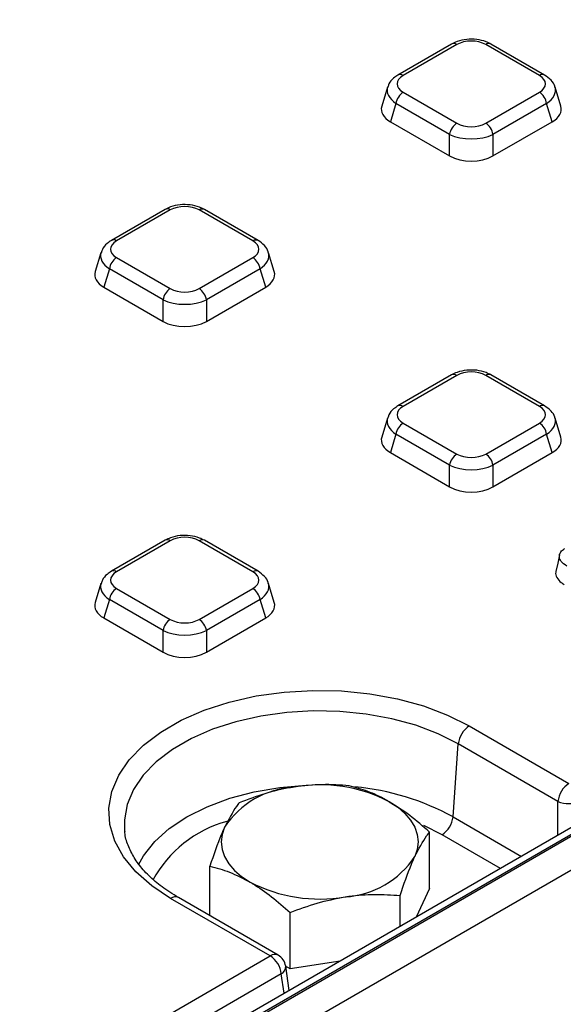
# Model space of a CAD drawing. Units: millimetres. Extents: x -1008 to 6636, y -324 to 3696.
# Drawn here: x 2924 to 3012, y 1125 to 1283 of the extents above; entities that cross this region are included whole.
import ezdxf

# ---------------------------------------------------------------- set-up
doc = ezdxf.new("R2010")
doc.units = ezdxf.units.MM
doc.header["$LTSCALE"] = 10

msp = doc.modelspace()

# ---------------------------------------------------------------- linework, layer by layer
at = {"color": 7, "linetype": 'Continuous', "lineweight": 25}
for p, q in [((4074.338, 1765.907), (2897.005, 1086.248)), ((4076.005, 1765.742), (2898.672, 1086.083)), ((2898.907, 1085.946), (4076.24, 1765.606)), ((4078.597, 1761.524), (2901.264, 1081.864)), ((2993.787, 1279.232), (2985.155, 1274.249)), ((2994.621, 1279.15), (2985.989, 1274.166)), ((3007.895, 1274.166), (2999.263, 1279.15)), ((3008.728, 1274.249), (3000.096, 1279.232)), ((2983.474, 1272.277), (2982.544, 1269.23)), ((2985.989, 1271.486), (2994.621, 1266.503)), ((2999.263, 1266.503), (3007.895, 1271.486)), ((3011.34, 1269.23), (3010.41, 1272.277)), ((2984.828, 1269.692), (2983.925, 1266.734)), ((2993.46, 1264.709), (2984.828, 1269.692)), ((3009.056, 1269.692), (3000.424, 1264.709)), ((3009.959, 1266.734), (3009.056, 1269.692)), ((2983.925, 1266.734), (2993.46, 1261.229)), ((3000.424, 1261.229), (3009.959, 1266.734)), ((2993.46, 1261.229), (2993.46, 1264.709)), ((3000.424, 1264.709), (3000.424, 1261.229)), ((2947.708, 1252.631), (2939.075, 1247.648)), ((2948.541, 1252.548), (2939.909, 1247.565)), ((2961.815, 1247.565), (2953.183, 1252.548)), ((2962.649, 1247.648), (2954.017, 1252.631)), ((2937.394, 1245.675), (2936.464, 1242.629)), ((2939.909, 1244.885), (2948.541, 1239.902)), ((2953.183, 1239.902), (2961.815, 1244.885)), ((2965.26, 1242.629), (2964.33, 1245.675)), ((2938.748, 1243.09), (2937.845, 1240.132)), ((2947.38, 1238.107), (2938.748, 1243.09)), ((2962.976, 1243.09), (2954.344, 1238.107)), ((2963.879, 1240.132), (2962.976, 1243.09)), ((2937.845, 1240.132), (2947.38, 1234.628)), ((2954.344, 1234.628), (2963.879, 1240.132)), ((2947.38, 1234.628), (2947.38, 1238.107)), ((2954.344, 1238.107), (2954.344, 1234.628)), ((2993.787, 1226.03), (2985.155, 1221.046)), ((2994.621, 1225.947), (2985.989, 1220.964)), ((3007.895, 1220.964), (2999.263, 1225.947)), ((3008.728, 1221.046), (3000.096, 1226.03)), ((2983.474, 1219.074), (2982.544, 1216.028)), ((2985.989, 1218.284), (2994.621, 1213.301)), ((2999.263, 1213.301), (3007.895, 1218.284)), ((3011.34, 1216.028), (3010.41, 1219.074)), ((2984.828, 1216.489), (2983.925, 1213.531)), ((2993.46, 1211.506), (2984.828, 1216.489)), ((3009.056, 1216.489), (3000.424, 1211.506)), ((3009.959, 1213.531), (3009.056, 1216.489)), ((2983.925, 1213.531), (2993.46, 1208.026)), ((3000.424, 1208.026), (3009.959, 1213.531)), ((2993.46, 1208.026), (2993.46, 1211.506)), ((3000.424, 1211.506), (3000.424, 1208.026)), ((2947.708, 1199.428), (2939.075, 1194.445)), ((2948.541, 1199.346), (2939.909, 1194.362)), ((2961.815, 1194.362), (2953.183, 1199.346)), ((2962.649, 1194.445), (2954.017, 1199.428)), ((2937.394, 1192.473), (2936.464, 1189.426)), ((2965.26, 1189.426), (2964.33, 1192.473)), ((2939.909, 1191.682), (2948.541, 1186.699)), ((2953.183, 1186.699), (2961.815, 1191.682)), ((2938.748, 1189.888), (2937.845, 1186.93)), ((2947.38, 1184.905), (2938.748, 1189.888)), ((2962.976, 1189.888), (2954.344, 1184.905)), ((2963.879, 1186.93), (2962.976, 1189.888)), ((2937.845, 1186.93), (2947.38, 1181.425)), ((2954.344, 1181.425), (2963.879, 1186.93)), ((2947.38, 1181.425), (2947.38, 1184.905)), ((2954.344, 1184.905), (2954.344, 1181.425)), ((2996.617, 1169.567), (3012.646, 1160.314)), ((2994.004, 1154.952), (2994.856, 1166.687)), ((3010.885, 1157.434), (2994.856, 1166.687)), ((2941.199, 1152.718), (2941.222, 1152.521)), ((2990.224, 1143.443), (2990.224, 1152.495)), ((2954.905, 1139.046), (2954.905, 1147.032)), ((2990.224, 1143.443), (2988.08, 1138.824)), ((2964.622, 1132.591), (2948.594, 1141.844)), ((2965.872, 1132.714), (2949.844, 1141.967)), ((2985.492, 1137.33), (2985.492, 1142.3)), ((2967.833, 1130.517), (2967.833, 1139.569)), ((2895.996, 1092.973), (2964.622, 1132.591)), ((2967.833, 1130.517), (2967.091, 1130.945)), ((2967.682, 1127.048), (2967.094, 1130.924)), ((2975.834, 1131.754), (2967.833, 1130.517)), ((2966.384, 1129.71), (2897.757, 1090.093))]:
    msp.add_line(p, q, dxfattribs=at)
at = {"color": 8, "linetype": 'Continuous', "lineweight": 25}
for p, q in [((3010.885, 1151.989), (3010.885, 1157.434)), ((2994.004, 1154.952), (3005.011, 1148.598)), ((2992.243, 1152.072), (2989.318, 1153.54)), ((3001.636, 1146.65), (2992.243, 1152.072)), ((2966.859, 1126.573), (2966.384, 1129.71))]:
    msp.add_line(p, q, dxfattribs=at)
at = {"color": 7, "linetype": 'Continuous', "lineweight": 25, "flags": 128}
for points in [[(3011.142, 1197.096), (3010.85, 1195.754), (3010.558, 1194.412)], [(2948.594, 1141.844), (2945.548, 1143.86), (2943.006, 1146.097), (2941.016, 1148.514), (2939.614, 1151.064), (2938.826, 1153.7), (2938.668, 1156.374), (2939.142, 1159.036), (2940.239, 1161.635), (2941.939, 1164.124), (2944.211, 1166.457), (2947.011, 1168.588), (2950.289, 1170.48), (2953.982, 1172.097), (2958.021, 1173.408), (2962.333, 1174.39), (2966.836, 1175.023), (2971.446, 1175.297), (2976.078, 1175.206), (2980.646, 1174.751), (2985.063, 1173.942), (2989.249, 1172.793), (2993.124, 1171.325), (2996.617, 1169.567)], [(2983.76, 1157.381), (2985.126, 1156.483), (2986.277, 1155.488), (2987.193, 1154.416), (2987.858, 1153.284), (2988.262, 1152.111), (2988.398, 1150.918), (2988.262, 1149.725), (2987.858, 1148.553)], [(2957.271, 1153.284), (2956.867, 1152.111), (2956.731, 1150.918), (2956.867, 1149.725), (2957.271, 1148.553), (2957.936, 1147.42), (2958.852, 1146.348), (2960.003, 1145.354), (2961.369, 1144.455)]]:
    msp.add_lwpolyline(points, dxfattribs=at)
at = {"color": 8, "linetype": 'Continuous', "lineweight": 25, "flags": 128}
for points in [[(2994.856, 1166.687), (2991.619, 1168.316), (2988.028, 1169.676), (2984.149, 1170.741), (2980.056, 1171.491), (2975.824, 1171.912), (2971.531, 1171.997), (2967.259, 1171.743), (2963.086, 1171.156), (2959.091, 1170.247), (2955.347, 1169.031), (2951.925, 1167.533), (2948.889, 1165.78), (2946.293, 1163.805), (2944.189, 1161.643), (2942.613, 1159.337), (2941.596, 1156.928), (2941.157, 1154.462), (2941.199, 1152.718)], [(2943.434, 1147.247), (2944.251, 1148.704), (2946.045, 1150.971), (2948.379, 1153.068), (2951.207, 1154.952), (2954.47, 1156.584), (2958.102, 1157.932), (2962.03, 1158.967), (2966.173, 1159.67), (2970.374, 1160.021)]]:
    msp.add_lwpolyline(points, dxfattribs=at)
at = {"color": 8, "linetype": 'Continuous', "lineweight": 25}
for centre, radius, start, end in [((2994.135, 1278.494), 0.816, 53.47043, 115.21911), ((2999.751, 1278.469), 0.837, 65.65152, 125.65894), ((2985.503, 1273.511), 0.816, 53.46855, 115.23895), ((3008.383, 1273.486), 0.837, 65.627, 125.66104), ((2948.055, 1251.893), 0.816, 53.47043, 115.21911), ((2953.671, 1251.868), 0.837, 65.65152, 125.65894), ((2939.423, 1246.91), 0.816, 53.46855, 115.23895), ((2962.303, 1246.885), 0.837, 65.627, 125.66104), ((2994.135, 1225.291), 0.816, 53.47043, 115.21911), ((2999.751, 1225.267), 0.837, 65.65152, 125.65894), ((2985.503, 1220.308), 0.816, 53.46855, 115.23895), ((3008.383, 1220.284), 0.837, 65.627, 125.66104), ((2948.055, 1198.69), 0.816, 53.47043, 115.21911), ((2953.671, 1198.665), 0.837, 65.65152, 125.65894), ((2939.423, 1193.707), 0.816, 53.46855, 115.23895), ((2962.303, 1193.682), 0.837, 65.627, 125.66104), ((2974.37, 1118.852), 41.094, 61.45839, 84.60064), ((2962.91, 1135.379), 19.581, 105.71665, 151.34869), ((2949.321, 1140.875), 1.211, 64.41317, 126.89728), ((2965.349, 1131.622), 1.211, 64.41317, 126.89728), ((2965.805, 1130.864), 1.29, 296.62252, 2.65244)]:
    msp.add_arc(centre, radius, start, end, dxfattribs=at)
at = {"color": 7, "linetype": 'Continuous', "lineweight": 25}
for centre, radius, start, end in [((2987.405, 1269.298), 2.607, 122.90677, 171.3096), ((3006.479, 1269.298), 2.607, 8.6904, 57.09323), ((2996.037, 1264.315), 2.607, 122.90677, 171.3096), ((2997.847, 1264.315), 2.607, 8.6904, 57.09323), ((2941.325, 1242.697), 2.607, 122.90677, 171.3096), ((2960.399, 1242.697), 2.607, 8.6904, 57.09323), ((2949.957, 1237.713), 2.607, 122.90677, 171.3096), ((2951.767, 1237.713), 2.607, 8.6904, 57.09323), ((2987.405, 1216.095), 2.607, 122.90677, 171.3096), ((3006.479, 1216.095), 2.607, 8.6904, 57.09323), ((2996.037, 1211.112), 2.607, 122.90677, 171.3096), ((2997.847, 1211.112), 2.607, 8.6904, 57.09323), ((2941.325, 1189.494), 2.607, 122.90677, 171.3096), ((2960.399, 1189.494), 2.607, 8.6904, 57.09323), ((2949.957, 1184.511), 2.607, 122.90677, 171.3096), ((2951.767, 1184.511), 2.607, 8.6904, 57.09323), ((2998.722, 1166.302), 3.884, 122.80086, 174.311), ((2969.332, 1145.319), 14.454, 93.4335, 146.56112), ((2972.591, 1135.795), 24.305, 62.64283, 99.7711), ((3014.75, 1157.049), 3.884, 122.80086, 174.311), ((3012.646, 1161.681), 4.598, 247.47874, 292.52126), ((2990.139, 1155.337), 3.884, 302.80086, 354.311), ((2975.797, 1156.517), 14.454, 273.4335, 326.56112), ((2972.538, 1166.042), 24.305, 242.64283, 279.7711), ((2962.518, 1129.325), 3.884, 5.689, 57.19914), ((2964.622, 1130.549), 2.5, 8.61629, 60.00269)]:
    msp.add_arc(centre, radius, start, end, dxfattribs=at)
for centre, major_axis, ratio, start_param, end_param in [((2996.942, 1277.726), (3.333, 0), 0.5949656, 0.8004773, 2.3411154), ((2988.454, 1272.826), (3.435, 0), 0.5601351, 2.3712736, 3.9119117), ((3005.43, 1272.826), (3.435, 0), 0.5601351, 5.5128663, 7.0535043), ((2987.623, 1268.744), (5.153, 0), 0.5601351, 2.9721724, 3.9119117), ((3006.261, 1268.744), (5.153, 0), 0.5601351, 5.5128663, 6.4526056), ((2996.942, 1267.926), (3.333, 0), 0.5949656, 3.9420699, 5.482708), ((2996.942, 1266.566), (5, 0), 0.5175001, 3.9420699, 5.482708), ((2996.942, 1263.364), (5, 0), 0.5949656, 3.9420699, 5.482708), ((2950.862, 1251.125), (3.333, 0), 0.5949656, 0.8004773, 2.3411154), ((2942.374, 1246.225), (3.435, 0), 0.5601351, 2.3712736, 3.9119117), ((2959.35, 1246.225), (3.435, 0), 0.5601351, 5.5128663, 7.0535043), ((2941.543, 1242.142), (5.153, 0), 0.5601351, 2.9721724, 3.9119117), ((2960.181, 1242.142), (5.153, 0), 0.5601351, 5.5128663, 6.4526056), ((2950.862, 1241.325), (3.333, 0), 0.5949656, 3.9420699, 5.482708), ((2950.862, 1239.964), (5, 0), 0.5175001, 3.9420699, 5.482708), ((2950.862, 1236.763), (5, 0), 0.5949656, 3.9420699, 5.482708), ((2996.942, 1224.524), (3.333, 0), 0.5949656, 0.8004773, 2.3411154), ((2988.454, 1219.624), (3.435, 0), 0.5601351, 2.3712736, 3.9119117), ((3005.43, 1219.624), (3.435, 0), 0.5601351, 5.5128663, 7.0535043), ((2987.623, 1215.541), (5.153, 0), 0.5601351, 2.9721724, 3.9119117), ((3006.261, 1215.541), (5.153, 0), 0.5601351, 5.5128663, 6.4526056), ((2996.942, 1214.724), (3.333, 0), 0.5949656, 3.9420699, 5.482708), ((2996.942, 1213.363), (5, 0), 0.5175001, 3.9420699, 5.482708), ((2996.942, 1210.161), (5, 0), 0.5949656, 3.9420699, 5.482708), ((2950.862, 1197.922), (3.333, 0), 0.5949656, 0.8004773, 2.3411154), ((2942.374, 1193.022), (3.435, 0), 0.5601351, 2.3712736, 3.9119117), ((2959.35, 1193.022), (3.435, 0), 0.5601351, 5.5128663, 7.0535043), ((2941.543, 1188.94), (5.153, 0), 0.5601351, 2.9721724, 3.9119117), ((2960.181, 1188.94), (5.153, 0), 0.5601351, 5.5128663, 6.4526056), ((2950.862, 1188.123), (3.333, 0), 0.5949656, 3.9420699, 5.482708), ((2950.862, 1186.762), (5, 0), 0.5175001, 3.9420699, 5.482708), ((2950.862, 1183.56), (5, 0), 0.5949656, 3.9420699, 5.482708)]:
    msp.add_ellipse(centre, major_axis=major_axis, ratio=ratio, start_param=start_param, end_param=end_param, dxfattribs=at)
at = {"color": 8, "linetype": 'Continuous', "lineweight": 25}
for centre, major_axis, start_param, end_param in [((2988.454, 1271.465), (5.045, -0.487), 3.0158858, 3.9666144), ((3005.43, 1271.465), (5.045, 0.487), 5.4581635, 6.4042107), ((2942.374, 1244.864), (5.045, -0.487), 3.0158858, 3.9666144), ((2959.35, 1244.864), (5.045, 0.487), 5.4581635, 6.4042107), ((2988.454, 1218.263), (5.045, -0.487), 3.0158858, 3.9666144), ((3005.43, 1218.263), (5.045, 0.487), 5.4581635, 6.4042107), ((2942.374, 1191.662), (5.045, -0.487), 3.0158858, 3.9666144), ((2959.35, 1191.662), (5.045, 0.487), 5.4581635, 6.4042107)]:
    msp.add_ellipse(centre, major_axis=major_axis, ratio=0.5677146, start_param=start_param, end_param=end_param, dxfattribs=at)
at = {"color": 7, "linetype": 'Continuous', "lineweight": 25}
for points, knots in [([(3000.096, 1279.232), (2999.844, 1279.361), (2999.155, 1279.713), (2997.822, 1280.02), (2996.188, 1280.035), (2994.798, 1279.742), (2994.069, 1279.374), (2993.787, 1279.232)], [0, 0, 0, 0, 0.1360313, 0.3721889, 0.6080002, 0.848486, 1, 1, 1, 1]), ([(2985.155, 1274.249), (2984.917, 1274.091), (2984.333, 1273.704), (2983.728, 1273.044), (2983.588, 1272.482), (2983.546, 1272.314)], [0, 0, 0, 0, 0.3265279, 0.798396, 1, 1, 1, 1]), ([(3010.374, 1272.299), (3010.368, 1272.346), (3010.319, 1272.77), (3009.761, 1273.506), (3009.089, 1273.989), (3008.728, 1274.249)], [0, 0, 0, 0, 0.05533644, 0.49266852, 1, 1, 1, 1]), ([(2954.017, 1252.631), (2953.765, 1252.76), (2953.075, 1253.112), (2951.743, 1253.419), (2950.108, 1253.434), (2948.719, 1253.141), (2947.989, 1252.773), (2947.708, 1252.631)], [0, 0, 0, 0, 0.1360313, 0.3721889, 0.6080002, 0.848486, 1, 1, 1, 1]), ([(2939.075, 1247.648), (2938.837, 1247.49), (2938.254, 1247.103), (2937.648, 1246.443), (2937.508, 1245.881), (2937.466, 1245.712)], [0, 0, 0, 0, 0.3265279, 0.798396, 1, 1, 1, 1]), ([(2964.294, 1245.697), (2964.288, 1245.745), (2964.239, 1246.169), (2963.682, 1246.905), (2963.01, 1247.388), (2962.649, 1247.648)], [0, 0, 0, 0, 0.0553364, 0.4926685, 1, 1, 1, 1]), ([(3000.096, 1226.03), (2999.844, 1226.158), (2999.155, 1226.511), (2997.822, 1226.817), (2996.188, 1226.832), (2994.798, 1226.539), (2994.069, 1226.172), (2993.787, 1226.03)], [0, 0, 0, 0, 0.1360313, 0.3721889, 0.6080002, 0.848486, 1, 1, 1, 1]), ([(2985.155, 1221.046), (2984.917, 1220.888), (2984.333, 1220.502), (2983.728, 1219.842), (2983.588, 1219.279), (2983.546, 1219.111)], [0, 0, 0, 0, 0.3265279, 0.798396, 1, 1, 1, 1]), ([(3010.374, 1219.096), (3010.368, 1219.144), (3010.319, 1219.568), (3009.761, 1220.303), (3009.089, 1220.787), (3008.728, 1221.046)], [0, 0, 0, 0, 0.0553364, 0.4926685, 1, 1, 1, 1]), ([(2954.017, 1199.428), (2953.765, 1199.557), (2953.075, 1199.909), (2951.743, 1200.216), (2950.108, 1200.231), (2948.719, 1199.938), (2947.989, 1199.57), (2947.708, 1199.428)], [0, 0, 0, 0, 0.1360313, 0.3721889, 0.6080002, 0.848486, 1, 1, 1, 1]), ([(3012.282, 1195.282), (3011.947, 1195.518), (3011.311, 1195.967), (3011.063, 1196.757), (3011.199, 1197.44), (3011.604, 1197.869), (3011.923, 1198.066), (3012.001, 1198.113)], [0, 0, 0, 0, 0.2876687, 0.5469974, 0.7416571, 0.937567, 1, 1, 1, 1]), ([(2939.075, 1194.445), (2938.837, 1194.287), (2938.254, 1193.9), (2937.648, 1193.24), (2937.508, 1192.678), (2937.466, 1192.51)], [0, 0, 0, 0, 0.3265279, 0.798396, 1, 1, 1, 1]), ([(2964.294, 1192.495), (2964.288, 1192.542), (2964.239, 1192.966), (2963.682, 1193.702), (2963.01, 1194.185), (2962.649, 1194.445)], [0, 0, 0, 0, 0.05533644, 0.49266852, 1, 1, 1, 1]), ([(3010.59, 1194.408), (3010.572, 1194.368), (3010.426, 1194.048), (3010.661, 1193.407), (3011.187, 1192.745), (3011.697, 1192.426), (3011.862, 1192.322)], [0, 0, 0, 0, 0.0532914, 0.4331777, 0.8163832, 1, 1, 1, 1]), ([(2968.466, 1159.747), (2968.257, 1159.713), (2966.672, 1159.458), (2963.684, 1158.743), (2960.994, 1157.735), (2959.637, 1157.227)], [0, 0, 0, 0, 0.0700918, 0.5307854, 1, 1, 1, 1]), ([(2977.296, 1159.958), (2975.862, 1160.059), (2972.968, 1160.263), (2969.976, 1159.92), (2968.466, 1159.747)], [0, 0, 0, 0, 0.49545796, 1, 1, 1, 1]), ([(2983.76, 1157.381), (2983.607, 1157.469), (2982.447, 1158.128), (2980.259, 1159.139), (2978.29, 1159.683), (2977.296, 1159.958)], [0, 0, 0, 0, 0.0700918, 0.5307854, 1, 1, 1, 1]), ([(2959.637, 1157.227), (2959.483, 1157.032), (2958.713, 1156.054), (2957.912, 1154.516), (2957.271, 1153.284)], [0, 0, 0, 0, 0.1995758, 1, 1, 1, 1]), ([(2990.224, 1152.495), (2989.174, 1153.424), (2987.056, 1155.298), (2984.865, 1156.683), (2983.76, 1157.381)], [0, 0, 0, 0, 0.495458, 1, 1, 1, 1]), ([(2957.271, 1153.284), (2957.092, 1152.888), (2956.292, 1151.11), (2955.511, 1148.815), (2954.905, 1147.032)], [0, 0, 0, 0, 0.2228875, 1, 1, 1, 1]), ([(2949.844, 1141.967), (2949.372, 1142.251), (2948.001, 1143.074), (2946.032, 1144.563), (2944.119, 1146.439), (2942.659, 1148.393), (2941.712, 1150.39), (2941.249, 1151.777), (2941.236, 1152.501), (2941.235, 1152.553)], [0, 0, 0, 0, 0.0925933, 0.2693126, 0.4459148, 0.6230372, 0.8021676, 0.9856927, 1, 1, 1, 1]), ([(2987.858, 1148.553), (2988.499, 1149.784), (2989.3, 1151.323), (2990.071, 1152.3), (2990.224, 1152.495)], [0, 0, 0, 0, 0.8004242, 1, 1, 1, 1]), ([(2985.492, 1142.3), (2986.099, 1144.084), (2986.879, 1146.379), (2987.68, 1148.156), (2987.858, 1148.553)], [0, 0, 0, 0, 0.7771125, 1, 1, 1, 1]), ([(2954.905, 1147.032), (2955.954, 1146.749), (2958.073, 1146.177), (2960.263, 1145.032), (2961.369, 1144.455)], [0, 0, 0, 0, 0.495458, 1, 1, 1, 1]), ([(2961.369, 1144.455), (2961.522, 1144.365), (2962.682, 1143.685), (2964.87, 1142.17), (2966.839, 1140.441), (2967.833, 1139.569)], [0, 0, 0, 0, 0.0700918, 0.5307854, 1, 1, 1, 1]), ([(2967.833, 1139.569), (2969.267, 1140.113), (2972.161, 1141.212), (2975.153, 1141.795), (2976.662, 1142.089)], [0, 0, 0, 0, 0.495458, 1, 1, 1, 1]), ([(2976.662, 1142.089), (2976.872, 1142.12), (2978.457, 1142.355), (2981.445, 1142.565), (2984.135, 1142.389), (2985.492, 1142.3)], [0, 0, 0, 0, 0.0700918, 0.5307854, 1, 1, 1, 1])]:
    msp.add_open_spline(points, degree=3, knots=knots, dxfattribs=at)

doc.saveas('drawing.dxf')
